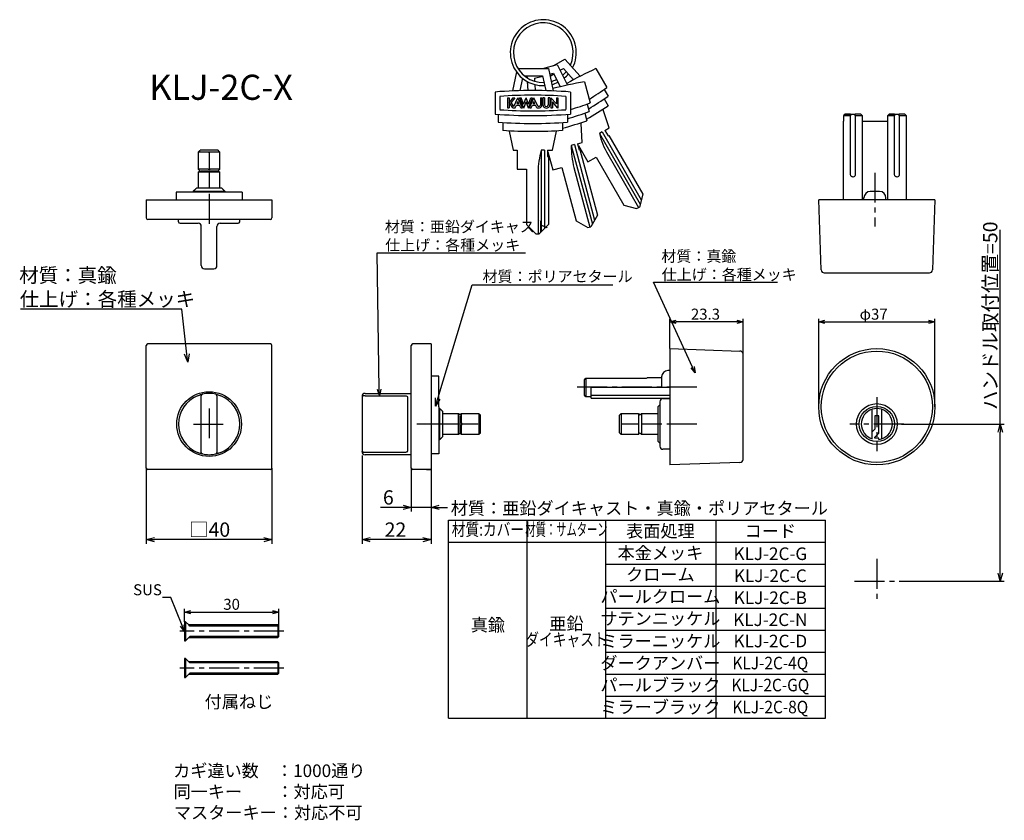
# Model space of a CAD drawing. Extents: x 420 to 734, y -262 to -8.
import ezdxf
from ezdxf.enums import TextEntityAlignment as Align

# ---------------------------------------------------------------- set-up
doc = ezdxf.new("R2010")
doc.units = 0
doc.header["$LTSCALE"] = 0.5
doc.linetypes.add('CENTER2', pattern=[28.575, 19.05, -3.175, 3.175, -3.175])
doc.layers.get('0').update_dxf_attribs({"linetype": 'CONTINUOUS'})
for name, color, linetype in [('01', 1, 'CONTINUOUS'), ('1CENTER', 7, 'CENTER2'), ('1DIM', 7, 'CONTINUOUS'), ('1HATCH', 7, 'CONTINUOUS'), ('1TEXT', 7, 'CONTINUOUS')]:
    doc.layers.add(name, color=color, linetype=linetype)
doc.styles.get("Standard").update_dxf_attribs({"font": 'txt.shx', "bigfont": 'extfont.shx'})

msp = doc.modelspace()

# ---------------------------------------------------------------- linework, layer by layer
at = {"linetype": 'BYBLOCK'}
for p, q in [((627.09, -103.84), (629.09, -103.31)), ((648.39, -103.31), (650.39, -103.84)), ((674.49, -103.84), (676.49, -103.31)), ((709.49, -103.31), (711.49, -103.84)), ((629.09, -104.38), (627.09, -103.84)), ((627.09, -103.84), (629.09, -103.84)), ((650.39, -103.84), (648.39, -104.38)), ((650.39, -103.84), (648.39, -103.84)), ((676.49, -104.38), (674.49, -103.84)), ((674.49, -103.84), (676.49, -103.84)), ((711.49, -103.84), (709.49, -104.38)), ((711.49, -103.84), (709.49, -103.84)), ((473.64, -116.65), (472.65, -114.15)), ((473.64, -116.65), (473.34, -114.07)), ((474.04, -113.99), (473.64, -116.65)), ((635.19, -120.1), (633.87, -118.51)), ((635.19, -120.1), (634.36, -118.28)), ((634.85, -118.06), (635.19, -120.1)), ((534.65, -127.32), (534.08, -125.33)), ((534.65, -127.32), (534.62, -125.32)), ((535.15, -125.31), (534.65, -127.32)), ((552.46, -130.72), (552.55, -128.03)), ((552.46, -130.72), (553.21, -128.23)), ((553.88, -128.43), (552.46, -130.72)), ((731.57, -138.96), (732.27, -136.36)), ((732.27, -136.36), (732.97, -138.96)), ((732.27, -136.36), (732.27, -138.96)), ((542.21, -162.19), (544.81, -162.89)), ((544.81, -162.89), (542.21, -163.58)), ((544.81, -162.89), (542.21, -162.89)), ((551.11, -162.89), (553.71, -162.19)), ((553.71, -163.58), (551.11, -162.89)), ((551.11, -162.89), (553.71, -162.89)), ((460.44, -173.14), (463.04, -172.45)), ((463.04, -173.84), (460.44, -173.14)), ((460.44, -173.14), (463.04, -173.14)), ((497.84, -172.45), (500.44, -173.14)), ((500.44, -173.14), (497.84, -173.84)), ((500.44, -173.14), (497.84, -173.14)), ((529.11, -173.14), (531.71, -172.45)), ((531.71, -173.84), (529.11, -173.14)), ((529.11, -173.14), (531.71, -173.14)), ((548.51, -172.45), (551.11, -173.14)), ((551.11, -173.14), (548.51, -173.84)), ((551.11, -173.14), (548.51, -173.14)), ((732.27, -186.36), (731.57, -183.76)), ((732.97, -183.76), (732.27, -186.36)), ((732.27, -186.36), (732.27, -183.76)), ((472.65, -196.17), (474.65, -195.64)), ((474.65, -196.71), (472.65, -196.17)), ((472.65, -196.17), (474.65, -196.17)), ((500.65, -195.64), (502.65, -196.17)), ((502.65, -196.17), (500.65, -196.71)), ((502.65, -196.17), (500.65, -196.17)), ((472.6, -202.33), (471.86, -200.47)), ((472.36, -200.27), (472.6, -202.33)), ((472.6, -202.33), (471.36, -200.67))]:
    msp.add_line(p, q, dxfattribs=at)
at = {"layer": '01', "linetype": 'BYBLOCK'}
for p, q in [((590.21, -22.27), (593.7, -20.26)), ((593.7, -20.26), (598.57, -25.7)), ((578.25, -24.27), (576.97, -30.36)), ((578.75, -23.21), (588.47, -23.21)), ((586.69, -23.21), (591.23, -22)), ((588.47, -23.21), (589.97, -30.36)), ((588.85, -25.01), (590.02, -24.7)), ((588.98, -25.64), (590.18, -24.94)), ((590.02, -24.7), (592.22, -29.04)), ((591.23, -22), (594.53, -28.51)), ((592.18, -23.79), (593.23, -23.18)), ((593.23, -23.18), (596.47, -26.81)), ((603.51, -23.25), (607.01, -29.31)), ((580.17, -26.32), (579.34, -30.27)), ((580.76, -25.51), (586.6, -25.51)), ((581.62, -25.51), (581.66, -26.17)), ((581.72, -27.38), (581.88, -30.22)), ((583.97, -26.32), (586.62, -25.61)), ((583.97, -26.32), (584.02, -27.27)), ((586.6, -25.51), (587.6, -30.27)), ((599.93, -27.43), (601.74, -34.19)), ((571.47, -30.71), (571.47, -37.71)), ((584.08, -28.33), (584.18, -30.21)), ((595.47, -30.71), (595.47, -37.71)), ((606.18, -29.88), (607.43, -32.05)), ((606.19, -32.89), (607.44, -35.06)), ((600.02, -37.43), (600.67, -39.85)), ((600.8, -34.53), (601.45, -36.94)), ((607.78, -42.15), (605.86, -36.33)), ((572.47, -37.79), (572.47, -40.29)), ((573.97, -40.4), (573.97, -42.9)), ((592.97, -40.4), (592.97, -42.9)), ((594.47, -37.79), (594.47, -40.29)), ((599.17, -46.79), (598.82, -40.67)), ((575.97, -43.21), (577.22, -49.21)), ((589.72, -49.21), (590.97, -43.21)), ((605.57, -43.42), (604.7, -43.92)), ((605.57, -43.42), (618.02, -64.99)), ((606.44, -42.92), (607.78, -42.15)), ((606.44, -42.92), (607.44, -44.66)), ((597.67, -47.19), (599.17, -46.79)), ((604.7, -43.92), (617.65, -66.35)), ((607.44, -44.66), (607.7, -44.51)), ((607.7, -44.51), (618.5, -63.21)), ((577.22, -49.21), (578.47, -49.21)), ((578.47, -49.21), (578.47, -55.21)), ((586.17, -49.21), (586.17, -75.11)), ((587.17, -49.21), (586.17, -49.21)), ((587.17, -49.21), (587.17, -74.11)), ((588.17, -49.21), (589.72, -49.21)), ((588.17, -49.21), (588.17, -51.21)), ((588.17, -49.73), (588.3, -49.7)), ((588.3, -49.7), (589.85, -55.49)), ((596.7, -47.45), (595.74, -47.71)), ((595.74, -47.71), (602.44, -72.72)), ((596.7, -47.45), (603.15, -71.5)), ((597.67, -47.19), (598.19, -49.12)), ((598.04, -47.77), (601.04, -52.97)), ((598.19, -49.12), (598.48, -49.04)), ((598.48, -49.04), (604.07, -69.91)), ((588.17, -51.21), (588.47, -51.21)), ((588.47, -51.21), (588.47, -72.81)), ((601.04, -52.97), (603.63, -51.47)), ((603.63, -51.47), (612.43, -66.71)), ((607.34, -50.49), (617.14, -67.46)), ((578.47, -55.21), (581.47, -55.21)), ((581.47, -55.21), (581.47, -72.81)), ((585.17, -56.21), (585.17, -75.81)), ((589.85, -55.49), (592.75, -54.72)), ((592.75, -54.72), (597.31, -71.72)), ((596.58, -54.73), (601.66, -73.66)), ((618.5, -63.21), (617.4, -67.31)), ((612.43, -66.71), (616.53, -67.81)), ((616.53, -67.81), (617.4, -67.31)), ((597.31, -71.72), (600.98, -73.84)), ((604.07, -69.91), (601.95, -73.58)), ((581.47, -72.81), (584.47, -75.81)), ((588.47, -72.81), (585.47, -75.81)), ((600.98, -73.84), (601.95, -73.58)), ((584.47, -75.81), (585.47, -75.81))]:
    msp.add_line(p, q, dxfattribs=at)
at = {"layer": '01'}
for p, q in [((682.89, -37.76), (682.39, -38.26)), ((682.64, -38.01), (682.39, -38.26)), ((682.39, -38.26), (682.39, -39.96)), ((682.39, -64.96), (682.39, -39.96)), ((682.89, -37.76), (682.64, -38.01)), ((684.64, -57.01), (684.64, -38.26)), ((686.14, -38.26), (686.14, -57.01)), ((688.14, -38.01), (687.89, -37.76)), ((688.4, -38.26), (688.14, -38.01)), ((688.39, -39.96), (688.39, -38.26)), ((688.39, -64.96), (688.39, -39.96)), ((688.39, -39.96), (688.89, -39.96)), ((688.89, -39.96), (695.89, -39.96)), ((695.89, -39.96), (696.39, -39.96)), ((696.89, -37.76), (696.39, -38.26)), ((696.89, -37.76), (696.39, -38.26)), ((696.39, -38.26), (696.39, -39.96)), ((696.39, -39.96), (696.39, -64.96)), ((698.64, -57.01), (698.64, -38.26)), ((700.14, -38.26), (700.14, -57.01)), ((702.4, -38.26), (701.89, -37.76)), ((702.39, -39.96), (702.39, -38.26)), ((702.39, -64.96), (702.39, -39.96)), ((477.26, -49.76), (480.44, -49.76)), ((480.44, -49.26), (477.61, -49.26)), ((483.27, -49.26), (480.44, -49.26)), ((480.44, -49.76), (483.62, -49.76)), ((480.44, -50.05), (480.44, -55.26)), ((477.11, -55.41), (477.31, -55.55)), ((477.31, -55.97), (477.11, -56.12)), ((480.09, -55.26), (477.26, -55.26)), ((480.09, -56.26), (477.26, -56.26)), ((477.75, -55.76), (483.19, -55.76)), ((480.44, -56.26), (480.44, -61.26)), ((483.62, -55.26), (480.8, -55.26)), ((483.62, -56.26), (480.8, -56.26)), ((483.77, -55.41), (483.57, -55.55)), ((483.57, -55.97), (483.77, -56.12)), ((490.94, -62.52), (469.94, -62.52)), ((469.94, -62.52), (469.94, -64.96)), ((475.44, -62.26), (485.44, -62.26)), ((475.44, -62.26), (475.44, -62.52)), ((480.44, -61.26), (476.44, -61.26)), ((484.44, -61.26), (480.44, -61.26)), ((485.44, -62.26), (485.44, -62.52)), ((490.94, -62.52), (490.94, -64.96)), ((693.89, -62.36), (690.89, -62.36)), ((460.44, -64.96), (500.44, -64.96)), ((460.44, -64.96), (460.44, -70.76)), ((469.94, -63.09), (469.94, -64.96)), ((500.44, -64.96), (500.44, -70.76)), ((711.49, -64.96), (674.49, -64.96)), ((675.26, -87.3), (674.49, -64.96)), ((688.89, -64.96), (688.89, -64.36)), ((695.89, -64.96), (695.89, -64.36)), ((711.49, -64.96), (710.72, -87.3)), ((499.94, -71.26), (460.94, -71.26)), ((470.69, -71.96), (470.69, -71.26)), ((490.19, -71.96), (490.19, -71.26)), ((471.19, -72.46), (476.94, -72.46)), ((477.94, -85.96), (477.94, -73.46)), ((482.94, -85.96), (482.94, -73.46)), ((483.94, -72.46), (489.69, -72.46)), ((478.94, -86.96), (481.94, -86.96)), ((676.26, -88.26), (709.72, -88.26)), ((460.44, -150.36), (460.44, -111.36)), ((499.94, -110.86), (460.94, -110.86)), ((500.44, -150.36), (500.44, -111.36)), ((544.81, -150.36), (544.81, -111.36)), ((551.11, -110.86), (545.31, -110.86)), ((551.11, -110.86), (551.11, -150.86)), ((627.09, -112.36), (649.42, -113.13)), ((627.09, -112.36), (627.09, -149.36)), ((650.39, -147.6), (650.39, -114.13)), ((553.55, -121.16), (551.11, -121.16)), ((553.55, -130.88), (553.55, -121.16)), ((599.89, -122.28), (600.39, -121.76)), ((600.39, -121.76), (619.14, -121.76)), ((600.39, -121.76), (600.39, -127.66)), ((624.49, -121.66), (619.89, -121.66)), ((624.49, -121.36), (624.49, -124.36)), ((627.09, -119.36), (626.49, -119.36)), ((599.89, -124.46), (599.89, -122.28)), ((599.89, -127.16), (599.89, -124.46)), ((602.09, -128.16), (602.09, -124.66)), ((602.09, -124.66), (627.09, -124.66)), ((477.94, -145.39), (477.94, -127.33)), ((482.94, -127.33), (482.94, -145.39)), ((529.11, -127.74), (529.11, -144.98)), ((530.11, -127.33), (542.61, -127.33)), ((543.61, -127.8), (543.61, -144.92)), ((600.39, -127.66), (599.89, -127.16)), ((602.09, -127.66), (600.39, -127.66)), ((602.09, -127.16), (627.09, -127.16)), ((602.09, -128.16), (627.09, -128.16)), ((624.89, -128.28), (627.09, -128.28)), ((553.55, -130.88), (553.55, -145.86)), ((553.8, -131.36), (553.8, -136.36)), ((623.38, -130.73), (623.68, -130.43)), ((623.38, -141.93), (623.38, -130.73)), ((623.89, -130.43), (623.68, -130.43)), ((623.89, -129.28), (623.89, -143.38)), ((554.8, -136.36), (554.8, -132.36)), ((559.8, -136.01), (559.8, -133.18)), ((560.09, -133.23), (559.95, -133.03)), ((560.3, -133.67), (560.3, -139.11)), ((560.66, -133.03), (560.52, -133.23)), ((560.8, -136.01), (560.8, -133.18)), ((566.3, -133.18), (566.3, -136.36)), ((566.8, -136.36), (566.8, -133.53)), ((611.08, -133.5), (611.58, -133)), ((611.08, -139.16), (611.08, -133.5)), ((611.58, -133), (617.08, -133)), ((611.58, -133), (611.58, -139.66)), ((617.08, -133), (617.37, -133.29)), ((617.08, -133), (617.08, -139.66)), ((618.08, -133), (617.8, -133.29)), ((618.08, -133), (623.38, -133)), ((618.08, -133), (618.08, -139.66)), ((691.49, -141.08), (691.49, -131.64)), ((693.59, -133.76), (692.39, -133.76)), ((692.39, -133.76), (692.39, -137.96)), ((693.59, -139.31), (693.59, -133.76)), ((694.49, -131.64), (694.49, -141.08)), ((553.8, -136.36), (553.8, -141.36)), ((554.8, -140.36), (554.8, -136.36)), ((559.8, -136.36), (554.8, -136.36)), ((559.8, -139.54), (559.8, -136.72)), ((566.02, -136.36), (560.8, -136.36)), ((560.8, -139.54), (560.8, -136.72)), ((566.3, -136.36), (566.3, -139.54)), ((566.8, -139.19), (566.8, -136.36)), ((617.08, -136.36), (611.58, -136.36)), ((623.38, -136.36), (618.08, -136.36)), ((560.09, -139.49), (559.95, -139.69)), ((560.66, -139.69), (560.52, -139.49)), ((611.58, -139.66), (611.08, -139.16)), ((617.08, -139.66), (611.58, -139.66)), ((617.08, -139.66), (617.37, -139.37)), ((618.08, -139.66), (617.8, -139.37)), ((623.38, -139.66), (618.08, -139.66)), ((692.39, -137.96), (691.49, -138.86)), ((692.39, -140.51), (693.59, -139.31)), ((692.39, -140.86), (692.39, -140.51)), ((693.59, -140.86), (692.39, -140.86)), ((693.59, -141.28), (693.59, -140.86)), ((623.68, -142.23), (623.38, -141.93)), ((623.68, -142.23), (623.89, -142.23)), ((529.11, -144.98), (529.11, -145.11)), ((542.61, -145.39), (530.11, -145.39)), ((553.55, -145.86), (551.11, -145.86)), ((627.09, -144.38), (624.89, -144.38)), ((649.42, -148.6), (627.09, -149.36)), ((499.94, -150.86), (460.94, -150.86)), ((551.11, -150.86), (545.31, -150.86)), ((549.61, -150.86), (551.11, -150.86)), ((472.95, -199.29), (472.65, -199.29)), ((472.65, -199.29), (472.65, -205.29)), ((473.95, -200.29), (472.95, -199.29)), ((502.3, -200.29), (473.95, -200.29)), ((502.65, -200.64), (502.3, -200.29)), ((502.65, -203.94), (502.65, -200.64)), ((472.65, -205.29), (472.95, -205.29)), ((472.95, -205.29), (473.95, -204.29)), ((473.95, -204.29), (502.3, -204.29)), ((502.3, -204.29), (502.65, -203.94)), ((472.95, -211), (472.65, -211)), ((472.65, -211), (472.65, -217)), ((473.95, -212), (472.95, -211)), ((502.3, -212), (473.95, -212)), ((502.65, -212.35), (502.3, -212)), ((502.65, -215.65), (502.65, -212.35)), ((472.95, -217), (473.95, -216)), ((473.95, -216), (502.3, -216)), ((502.3, -216), (502.65, -215.65)), ((472.65, -217), (472.95, -217))]:
    msp.add_line(p, q, dxfattribs=at)
for centre, radius in [((692.99, -130.86), 18.5), ((692.99, -130.86), 18.5), ((480.44, -136.36), 10.3), ((692.99, -136.36), 6.5), ((692.99, -136.36), 5.6)]:
    msp.add_circle(centre, radius, dxfattribs=at)
at = {"layer": '01', "linetype": 'BYBLOCK'}
for centre, radius, start, end in [((586.81, -18.19), 10.5, 332.7674, 272.4806), ((586.81, -18.19), 9.5, 335.0907, 271.4836), ((586.81, -18.19), 9.5, 310.376, 320.6215), ((586.81, -18.19), 10.5, 309.0672, 319.7809), ((664.99, -153.74), 144.25, 115.2281, 119.3406), ((586.81, -18.19), 9.5, 285.414, 296.3792), ((586.81, -18.19), 10.5, 285.0745, 296.4244), ((625.55, -169.39), 144.25, 100.2281, 104.3406), ((583.47, -174.46), 144.25, 85.2281, 94.7719), ((524.74, 89.18), 144.25, 302.1446, 304.7719), ((552.95, 101.56), 144.25, 287.1446, 289.7719), ((525.99, 87.01), 144.25, 301.4612, 304.3734), ((553.6, 99.14), 144.25, 286.4612, 289.3734), ((527.24, 84.85), 144.25, 300.574, 303.7761), ((583.47, 106.04), 144.25, 265.2281, 274.7719), ((583.47, 103.54), 144.25, 265.6266, 274.3734), ((554.24, 96.73), 144.25, 285.574, 288.7761), ((583.47, 101.04), 144.25, 266.2239, 273.7761), ((629.08, -37.95), 25.1, 193.7711, 209.9687), ((610.27, -56.23), 25.1, 163.7711, 179.9687), ((620.83, -48.24), 25.1, 178.7711, 194.9687)]:
    msp.add_arc(centre, radius, start, end, dxfattribs=at)
at = {"layer": '01'}
for centre, radius, start, end in [((690.89, -64.36), 2, 90, 180), ((693.89, -64.36), 2, 0, 90), ((460.94, -70.76), 0.5, 180, 270), ((471.19, -71.96), 0.5, 180, 270), ((489.69, -71.96), 0.5, 270, 0), ((499.94, -70.76), 0.5, 270, 0), ((476.94, -73.46), 1, 0, 90), ((483.94, -73.46), 1, 90, 180), ((478.94, -85.96), 1, 180, 270), ((481.94, -85.96), 1, 270, 0), ((676.26, -87.26), 1, 181.966, 270), ((709.72, -87.26), 1, 270, 358.034), ((460.94, -111.36), 0.5, 90, 180), ((499.94, -111.36), 0.5, 0, 90), ((545.31, -111.36), 0.5, 90, 180), ((649.39, -114.13), 1, 0, 88.034), ((626.49, -121.36), 2, 90, 180), ((626.49, -124.36), 2, 180, 188.6269), ((480.44, -136.36), 9.75, 112.2333, 247.7667), ((478.44, -127.33), 0.5, 102.4869, 180), ((480.44, -136.36), 9.75, 77.5131, 102.4869), ((482.44, -127.33), 0.5, 0, 77.5131), ((480.44, -136.36), 9.75, 292.2333, 67.7667), ((530.11, -127.61), 1, 90, 180), ((624.89, -129.28), 1, 90, 180), ((692.99, -136.36), 4.95, 72.3603, 107.6397), ((617.58, -133.08), 0.3, 225, 315), ((692.99, -136.36), 4.95, 107.6397, 252.3603), ((692.99, -136.36), 4.95, 287.6397, 72.3603), ((617.58, -139.59), 0.3, 45, 135), ((624.89, -143.38), 1, 180, 270), ((692.99, -136.36), 4.95, 276.9621, 287.6397), ((692.99, -136.36), 4.95, 287.6397, 287.7376), ((478.44, -145.39), 0.5, 180, 257.5131), ((480.44, -136.36), 9.75, 257.5131, 282.4869), ((482.44, -145.39), 0.5, 282.4869, 0), ((530.11, -145.11), 1, 180, 270), ((460.94, -150.36), 0.5, 180, 270), ((499.94, -150.36), 0.5, 270, 0), ((545.31, -150.36), 0.5, 180, 270), ((649.39, -147.6), 1, 271.966, 0)]:
    msp.add_arc(centre, radius, start, end, dxfattribs=at)
at = {"layer": '01', "extrusion": (0, 0, -1)}
for centre, major_axis, start_param, end_param in [((480.44, -50.26), (0.462, -0.462), 3.534292, 4.31969), ((480.44, -50.26), (-0.462, -0.462), 1.963495, 2.748894), ((480.44, -55.76), (0.462, -0.462), 3.534292, 4.31969), ((480.44, -55.76), (-0.462, -0.462), 5.105088, 5.890486), ((480.44, -55.76), (-0.462, -0.462), 1.963495, 2.748894), ((480.44, -55.76), (-0.462, 0.462), 3.534292, 4.31969), ((560.3, -136.36), (-0.462, 0.462), 5.105088, 5.890486), ((560.3, -136.36), (0.462, 0.462), 3.534292, 4.31969), ((560.3, -136.36), (-0.462, -0.462), 3.534292, 4.31969), ((560.3, -136.36), (-0.462, 0.462), 1.963495, 2.748894), ((565.8, -136.36), (-0.462, -0.462), 3.534292, 4.31969), ((565.8, -136.36), (-0.462, 0.462), 1.963495, 2.748894)]:
    msp.add_ellipse(centre, major_axis=major_axis, ratio=0.414214, start_param=start_param, end_param=end_param, dxfattribs=at)
at = {"layer": '01', "extrusion": (-5.18131e-15, 3.17263e-31, -1)}
msp.add_ellipse((477.01, -55.76), major_axis=(-0.424, 0), ratio=0.707107, start_param=2.356194, end_param=3.926991, dxfattribs=at)
at = {"layer": '01', "extrusion": (-1.68785e-15, 1.03351e-31, -1)}
msp.add_ellipse((483.87, -55.76), major_axis=(0.424, 0), ratio=0.707107, start_param=2.356194, end_param=3.926991, dxfattribs=at)
at = {"layer": '01'}
msp.add_ellipse((619.14, -121.66), major_axis=(0.75, 0), ratio=0.127017, start_param=4.712389, end_param=6.283185, dxfattribs=at)
at = {"layer": '01', "extrusion": (0, 5.18131e-15, -1)}
msp.add_ellipse((560.3, -132.93), major_axis=(0, 0.424), ratio=0.707107, start_param=2.356194, end_param=3.926991, dxfattribs=at)
at = {"layer": '01', "extrusion": (0, 1.68785e-15, -1)}
msp.add_ellipse((560.3, -139.79), major_axis=(0, -0.424), ratio=0.707107, start_param=2.356194, end_param=3.926991, dxfattribs=at)
at = {"layer": '01'}
for points, degree, knots in [([(684.64, -38.26), (684.32, -38.26), (684.02, -38.26), (683.47, -38.26), (683.22, -38.26), (682.82, -38.26), (682.66, -38.26), (682.45, -38.26), (682.39, -38.26), (682.39, -38.26)], 3, [0, 0, 0, 0, 0.25, 0.25, 0.5, 0.5, 0.75, 0.75, 1, 1, 1, 1]), ([(684.64, -37.76), (684.59, -37.76), (684.24, -37.76), (683.62, -37.76), (683.03, -37.76), (682.89, -37.76), (682.89, -37.76)], 3, [12.542276, 12.542276, 12.542276, 12.542276, 12.692019, 13.679321, 14.671634, 15.707454, 15.707454, 15.707454, 15.707454]), ([(682.89, -37.76), (683.49, -37.76), (684.09, -37.76), (684.69, -37.76), (684.75, -37.76), (684.91, -37.76), (685.2, -37.76), (685.53, -37.76), (685.84, -37.76), (686.02, -37.76), (686.1, -37.76), (686.11, -37.76), (686.13, -37.76), (686.14, -37.76)], 3, [-1.333729, -1.333729, -1.333729, -1.333729, 0, 0, 0, 0.132432, 0.365731, 0.599011, 0.831883, 1, 1, 1, 1.032727, 1.032727, 1.032727, 1.032727]), ([(684.64, -37.76), (684.64, -37.84), (684.64, -37.93), (684.64, -38.01), (684.64, -38.09), (684.64, -38.18), (684.64, -38.26)], 3, [0, 0, 0, 0, 0.0003606376, 0.0003606376, 0.0003606376, 0.0007212799, 0.0007212799, 0.0007212799, 0.0007212799]), ([(686.14, -38.26), (686.14, -38.18), (686.14, -38.09), (686.14, -38.01), (686.14, -37.93), (686.14, -37.84), (686.14, -37.76)], 3, [0, 0, 0, 0, 0.0003607179, 0.0003607179, 0.0003607179, 0.0007214404, 0.0007214404, 0.0007214404, 0.0007214404]), ([(687.89, -37.76), (687.89, -37.76), (687.9, -37.76), (687.86, -37.76), (687.75, -37.76), (687.57, -37.76), (687.32, -37.76), (687.03, -37.76), (686.68, -37.76), (686.38, -37.76), (686.19, -37.76), (686.14, -37.76)], 3, [0, 0, 0, 0, 0.0134836, 0.1486773, 0.2798574, 0.4148418, 0.5461978, 0.6813648, 0.8126076, 0.9476295, 1, 1, 1, 1]), ([(688.39, -38.26), (688.38, -38.26), (688.37, -38.26), (688.24, -38.26), (688.03, -38.26), (687.75, -38.26), (687.4, -38.26), (687.01, -38.26), (686.58, -38.26), (686.29, -38.26), (686.14, -38.26)], 3, [0, 0, 0, 0, 0.125859, 0.255696, 0.381875, 0.511714, 0.637892, 0.76773, 0.8825, 1, 1, 1, 1]), ([(698.64, -38.26), (698.32, -38.26), (698.02, -38.26), (697.47, -38.26), (697.22, -38.26), (696.82, -38.26), (696.66, -38.26), (696.45, -38.26), (696.39, -38.26), (696.39, -38.26)], 3, [0, 0, 0, 0, 0.25, 0.25, 0.5, 0.5, 0.75, 0.75, 1, 1, 1, 1]), ([(698.64, -37.76), (698.59, -37.76), (698.24, -37.76), (697.62, -37.76), (697.03, -37.76), (696.89, -37.76), (696.89, -37.76)], 3, [12.542276, 12.542276, 12.542276, 12.542276, 12.692019, 13.679321, 14.671634, 15.707454, 15.707454, 15.707454, 15.707454]), ([(696.89, -37.76), (697.49, -37.76), (698.09, -37.76), (698.69, -37.76), (698.75, -37.76), (698.91, -37.76), (699.2, -37.76), (699.53, -37.76), (699.84, -37.76), (700.02, -37.76), (700.1, -37.76), (700.11, -37.76), (700.13, -37.76), (700.14, -37.76)], 3, [-1.333746, -1.333746, -1.333746, -1.333746, 0, 0, 0, 0.132426, 0.365726, 0.599008, 0.831882, 1, 1, 1, 1.032727, 1.032727, 1.032727, 1.032727]), ([(698.64, -37.76), (698.64, -37.84), (698.64, -37.93), (698.64, -38.01), (698.64, -38.09), (698.64, -38.18), (698.64, -38.26)], 3, [0, 0, 0, 0, 0.0003606381, 0.0003606381, 0.0003606381, 0.0007212804, 0.0007212804, 0.0007212804, 0.0007212804]), ([(700.14, -38.26), (700.14, -38.18), (700.14, -38.09), (700.14, -38.01), (700.14, -37.93), (700.14, -37.84), (700.14, -37.76)], 3, [0, 0, 0, 0, 0.0003607179, 0.0003607179, 0.0003607179, 0.0007214404, 0.0007214404, 0.0007214404, 0.0007214404]), ([(701.89, -37.76), (701.89, -37.76), (701.9, -37.76), (701.86, -37.76), (701.75, -37.76), (701.57, -37.76), (701.32, -37.76), (701.03, -37.76), (700.68, -37.76), (700.38, -37.76), (700.19, -37.76), (700.14, -37.76)], 3, [0, 0, 0, 0, 0.013484, 0.148677, 0.279857, 0.414842, 0.546198, 0.681365, 0.812608, 0.947629, 1, 1, 1, 1]), ([(702.39, -38.26), (702.38, -38.26), (702.37, -38.26), (702.24, -38.26), (702.03, -38.26), (701.75, -38.26), (701.4, -38.26), (701.01, -38.26), (700.58, -38.26), (700.29, -38.26), (700.14, -38.26)], 3, [0, 0, 0, 0, 0.125859, 0.255697, 0.381876, 0.511714, 0.637892, 0.76773, 0.8825, 1, 1, 1, 1]), ([(686.14, -57.01), (686.14, -57.11), (686.12, -57.21), (686.05, -57.39), (685.99, -57.47), (685.78, -57.68), (685.59, -57.76), (685.29, -57.76), (685.19, -57.74), (685.01, -57.67), (684.93, -57.61), (684.72, -57.4), (684.64, -57.21), (684.64, -57.01)], 3, [0, 0, 0, 0, 0.125, 0.125, 0.25, 0.25, 0.5, 0.5, 0.625, 0.625, 0.75, 0.75, 1, 1, 1, 1]), ([(700.14, -57.01), (700.14, -57.11), (700.12, -57.21), (700.05, -57.39), (699.99, -57.47), (699.78, -57.68), (699.59, -57.76), (699.29, -57.76), (699.19, -57.74), (699.01, -57.67), (698.93, -57.61), (698.72, -57.4), (698.64, -57.21), (698.64, -57.01)], 3, [0, 0, 0, 0, 0.125, 0.125, 0.25, 0.25, 0.5, 0.5, 0.625, 0.625, 0.75, 0.75, 1, 1, 1, 1]), ([(475.44, -62.26), (475.74, -61.96), (476.44, -61.26)], 1, [0, 0, 0.300386, 1, 1]), ([(484.44, -61.26), (485.14, -61.96), (485.44, -62.26)], 1, [0, 0, 0.699614, 1, 1]), ([(476.75, -127.34), (476.95, -127.26), (477.14, -127.19), (477.42, -127.09), (477.51, -127.06), (477.68, -127.01), (477.76, -126.99), (477.91, -126.95), (477.98, -126.93), (478.1, -126.9), (478.16, -126.88), (478.29, -126.85), (478.33, -126.84), (478.33, -126.84)], 3, [0, 0, 0, 0, 0.25, 0.25, 0.375, 0.375, 0.5, 0.5, 0.625, 0.625, 0.75, 0.75, 1, 1, 1, 1]), ([(482.55, -126.84), (482.55, -126.84), (482.56, -126.84), (482.61, -126.85), (482.64, -126.86), (482.77, -126.89), (482.9, -126.92), (483.2, -127.01), (483.37, -127.06), (483.74, -127.19), (483.94, -127.26), (484.13, -127.34)], 3, [0, 0, 0, 0, 0.125, 0.125, 0.25, 0.25, 0.5, 0.5, 0.75, 0.75, 1, 1, 1, 1]), ([(530.11, -127.33), (529.97, -127.33), (529.83, -127.34), (529.59, -127.38), (529.48, -127.42), (529.29, -127.49), (529.22, -127.54), (529.13, -127.64), (529.11, -127.69), (529.11, -127.74)], 3, [0, 0, 0, 0, 0.25, 0.25, 0.5, 0.5, 0.75, 0.75, 1, 1, 1, 1]), ([(542.61, -127.33), (542.75, -127.33), (542.88, -127.34), (543.13, -127.38), (543.25, -127.41), (543.43, -127.49), (543.49, -127.54), (543.58, -127.66), (543.61, -127.73), (543.61, -127.8)], 3, [0, 0, 0, 0, 0.25, 0.25, 0.5, 0.5, 0.75, 0.75, 1, 1, 1, 1]), ([(553.8, -131.36), (554.11, -131.66), (554.8, -132.36)], 1, [0, 0, 0.3003856, 1, 1]), ([(554.8, -140.36), (554.11, -141.06), (553.8, -141.36)], 1, [0, 0, 0.6996144, 1, 1]), ([(478.33, -145.88), (478.33, -145.88), (478.32, -145.88), (478.28, -145.87), (478.24, -145.86), (478.12, -145.83), (477.99, -145.8), (477.69, -145.72), (477.51, -145.66), (477.14, -145.54), (476.95, -145.47), (476.75, -145.39)], 3, [0, 0, 0, 0, 0.125, 0.125, 0.25, 0.25, 0.5, 0.5, 0.75, 0.75, 1, 1, 1, 1]), ([(484.13, -145.39), (483.94, -145.47), (483.75, -145.54), (483.47, -145.63), (483.38, -145.66), (483.21, -145.71), (483.12, -145.74), (482.97, -145.78), (482.9, -145.8), (482.78, -145.83), (482.73, -145.84), (482.6, -145.87), (482.55, -145.88), (482.55, -145.88)], 3, [0, 0, 0, 0, 0.25, 0.25, 0.375, 0.375, 0.5, 0.5, 0.625, 0.625, 0.75, 0.75, 1, 1, 1, 1]), ([(530.11, -145.39), (529.97, -145.39), (529.83, -145.38), (529.59, -145.34), (529.48, -145.31), (529.29, -145.23), (529.22, -145.19), (529.13, -145.09), (529.11, -145.04), (529.11, -144.98)], 3, [0, 0, 0, 0, 0.25, 0.25, 0.5, 0.5, 0.75, 0.75, 1, 1, 1, 1]), ([(543.61, -144.92), (543.61, -145), (543.58, -145.06), (543.49, -145.18), (543.43, -145.23), (543.25, -145.31), (543.13, -145.34), (542.88, -145.38), (542.75, -145.39), (542.61, -145.39)], 3, [0, 0, 0, 0, 0.25, 0.25, 0.5, 0.5, 0.75, 0.75, 1, 1, 1, 1])]:
    msp.add_open_spline(points, degree=degree, knots=knots, dxfattribs=at)
for points in [[(477.11, -49.76), (477.61, -49.26)], [(477.11, -55.41), (477.11, -49.76)], [(483.27, -49.26), (483.77, -49.76)], [(483.77, -49.76), (483.77, -55.41)], [(477.11, -61.26), (477.11, -56.12)], [(483.77, -56.12), (483.77, -61.26)], [(530.11, -126.61), (544.81, -126.61)], [(553.55, -131.36), (553.8, -131.36)], [(554.8, -133.03), (559.95, -133.03)], [(560.66, -133.03), (566.3, -133.03)], [(566.3, -133.03), (566.8, -133.53)], [(559.95, -139.69), (554.8, -139.69)], [(566.3, -139.69), (560.66, -139.69)], [(566.8, -139.19), (566.3, -139.69)], [(553.8, -141.36), (553.55, -141.36)], [(544.81, -146.11), (530.11, -146.11)]]:
    msp.add_open_spline(points, degree=1, dxfattribs=at)
at = {"layer": '1CENTER'}
for p, q in [((692.39, -56.37), (692.39, -73.55)), ((480.44, -63.09), (480.44, -73.68)), ((635.68, -124.66), (596.52, -124.66)), ((692.99, -127.78), (692.99, -144.95)), ((480.44, -131.36), (480.44, -141.36)), ((475.44, -136.36), (485.44, -136.36)), ((556.11, -136.36), (546.11, -136.36)), ((635.68, -136.36), (618.5, -136.36)), ((701.58, -136.36), (684.4, -136.36)), ((692.99, -179.27), (692.99, -193.45)), ((685.9, -186.36), (700.08, -186.36)), ((504.25, -202.29), (471.09, -202.29)), ((504.25, -214), (471.09, -214))]:
    msp.add_line(p, q, dxfattribs=at)
at = {"layer": '1DIM'}
for p, q in [((732.27, -136.36), (732.27, -74.61)), ((534.62, -125.32), (533.91, -81.86)), ((533.91, -81.86), (581.18, -81.86)), ((553.21, -128.23), (564.21, -92.06)), ((564.21, -92.06), (608.91, -92.06)), ((634.36, -118.28), (621.92, -91.24)), ((621.92, -91.24), (661.37, -91.24)), ((471.72, -99.8), (420.44, -99.8)), ((473.34, -114.07), (471.72, -99.8)), ((627.09, -112.36), (627.09, -102.84)), ((650.39, -114.13), (650.39, -102.84)), ((674.49, -130.86), (674.49, -102.84)), ((711.49, -130.86), (711.49, -102.84)), ((648.39, -103.84), (629.09, -103.84)), ((676.49, -103.84), (709.49, -103.84)), ((700.79, -136.36), (733.57, -136.36)), ((732.27, -183.76), (732.27, -138.96)), ((529.11, -146.36), (529.11, -174.44)), ((460.44, -150.36), (460.44, -174.44)), ((500.44, -150.36), (500.44, -174.44)), ((544.81, -150.36), (544.81, -164.19)), ((551.11, -150.86), (551.11, -164.19)), ((551.11, -150.86), (551.11, -174.44)), ((542.21, -162.89), (534.97, -162.89)), ((551.11, -162.89), (544.81, -162.89)), ((553.71, -162.89), (556.31, -162.89)), ((556.69, -166.91), (676.69, -166.91)), ((556.69, -229.91), (556.69, -166.91)), ((581.69, -229.91), (581.69, -166.91)), ((606.69, -229.91), (606.69, -166.91)), ((641.69, -166.91), (641.69, -229.91)), ((676.69, -229.91), (676.69, -166.91)), ((497.84, -173.14), (463.04, -173.14)), ((548.51, -173.14), (531.71, -173.14)), ((556.69, -173.91), (676.69, -173.91)), ((606.69, -180.91), (676.69, -180.91)), ((606.69, -187.91), (676.69, -187.91)), ((606.69, -187.91), (676.69, -187.91)), ((700.08, -186.36), (733.57, -186.36)), ((468.29, -191.54), (465.59, -191.54)), ((471.86, -200.47), (468.29, -191.54)), ((472.65, -199.29), (472.65, -195.17)), ((474.65, -196.17), (500.65, -196.17)), ((502.65, -200.64), (502.65, -195.17)), ((606.69, -194.91), (676.69, -194.91)), ((606.69, -194.91), (676.69, -194.91)), ((606.69, -201.91), (676.69, -201.91)), ((606.69, -201.91), (676.69, -201.91)), ((606.69, -208.91), (676.69, -208.91)), ((606.69, -208.91), (676.69, -208.91)), ((606.69, -215.91), (676.69, -215.91)), ((606.69, -222.91), (676.69, -222.91)), ((556.69, -229.91), (676.69, -229.91))]:
    msp.add_line(p, q, dxfattribs=at)
at = {"layer": '1HATCH'}
for p, q in [((572.97, -32.1), (572.97, -36.32)), ((575.47, -32.6), (575.98, -32.6)), ((575.47, -32.6), (575.47, -35.71)), ((577.11, -32.6), (575.98, -34.03)), ((575.98, -32.6), (575.98, -35.71)), ((577.11, -35.71), (575.98, -34.03)), ((577.76, -32.6), (576.6, -34.05)), ((577.48, -35.36), (576.6, -34.05)), ((577.11, -32.6), (577.76, -32.6)), ((577.48, -35.36), (578.75, -32.51)), ((578.46, -34.41), (578.75, -33.75)), ((578.46, -34.41), (579.05, -34.41)), ((580.19, -35.71), (578.75, -32.51)), ((579.05, -34.41), (578.75, -33.75)), ((579.22, -32.6), (579.75, -32.6)), ((580.57, -35.8), (579.22, -32.6)), ((580.56, -34.54), (579.75, -32.6)), ((580.56, -34.54), (581.32, -32.51)), ((580.57, -35.8), (581.32, -33.78)), ((582.08, -34.54), (581.32, -32.51)), ((582.08, -35.8), (581.32, -33.78)), ((582.08, -35.8), (583.43, -32.6)), ((582.08, -34.54), (582.9, -32.6)), ((582.42, -35.71), (583.85, -32.51)), ((582.9, -32.6), (583.43, -32.6)), ((583.56, -34.41), (583.85, -33.75)), ((583.56, -34.41), (584.14, -34.41)), ((585.06, -35.22), (583.85, -32.51)), ((584.14, -34.41), (583.85, -33.75)), ((585.89, -32.6), (586.4, -32.6)), ((585.89, -32.6), (585.89, -34.9)), ((586.4, -32.6), (586.4, -34.87)), ((587.23, -32.6), (586.72, -32.6)), ((586.72, -32.6), (586.72, -34.83)), ((587.23, -32.6), (587.23, -34.83)), ((588.87, -32.6), (588.35, -32.6)), ((588.35, -32.6), (588.35, -34.83)), ((588.87, -32.6), (588.87, -34.83)), ((589.2, -32.51), (589.2, -35.71)), ((590.97, -34.5), (589.2, -32.51)), ((591.47, -35.8), (589.7, -33.81)), ((589.7, -33.81), (589.7, -35.71)), ((590.97, -32.6), (591.47, -32.6)), ((590.97, -32.6), (590.97, -34.5)), ((591.47, -32.6), (591.47, -35.8)), ((593.97, -32.1), (593.97, -36.32)), ((575.47, -35.71), (575.98, -35.71)), ((577.11, -35.71), (577.88, -35.71)), ((577.88, -35.71), (578.25, -34.87)), ((578.25, -34.87), (579.26, -34.87)), ((579.63, -35.71), (579.26, -34.87)), ((579.63, -35.71), (580.19, -35.71)), ((582.42, -35.71), (582.97, -35.71)), ((582.97, -35.71), (583.35, -34.87)), ((583.35, -34.87), (584.35, -34.87)), ((584.72, -35.7), (584.35, -34.87)), ((584.72, -35.7), (585.57, -35.7)), ((585.06, -35.22), (585.57, -35.22)), ((589.2, -35.71), (589.7, -35.71)), ((472.95, -199.29), (472.95, -205.29)), ((474.3, -200.64), (473.95, -200.29)), ((502.3, -200.29), (502.3, -204.29)), ((502.65, -200.64), (474.3, -200.64)), ((473.95, -204.29), (474.3, -203.94)), ((502.65, -203.94), (474.3, -203.94)), ((472.95, -211), (472.95, -217)), ((474.3, -212.35), (473.95, -212)), ((502.65, -212.35), (474.3, -212.35)), ((502.3, -212), (502.3, -216)), ((473.95, -216), (474.3, -215.65)), ((502.65, -215.65), (474.3, -215.65))]:
    msp.add_line(p, q, dxfattribs=at)
msp.add_circle((692.99, -130.86), 17.7, dxfattribs=at)
for centre, radius, start, end in [((583.47, -174.46), 142.75, 85.7818, 94.2182), ((583.47, 106.04), 142.75, 265.7818, 274.2182), ((585.57, -34.87), 0.832, 270, 0), ((585.57, -34.9), 0.32, 270, 0), ((587.65, -34.83), 0.928, 180, 240), ((587.79, -34.58), 1.22, 240, 300), ((587.65, -34.83), 0.416, 180, 240), ((587.79, -34.58), 0.704, 240, 300), ((587.94, -34.83), 0.416, 300, 0), ((587.94, -34.83), 0.928, 300, 0)]:
    msp.add_arc(centre, radius, start, end, dxfattribs=at)

# ---------------------------------------------------------------- texts
at = {"layer": '1DIM', "linetype": 'CONTINUOUS'}
for s, height, p in [('材質：亜鉛ダイキャスト', 3.5, (536.38, -75.32)), ('仕上げ：各種メッキ', 3.5, (536.49, -81.16)), ('材質：真鍮', 3.5, (624.39, -84.7)), ('材質：真鍮', 4.55, (419.98, -91.3)), ('材質：ポリアセタール', 3.5, (567.49, -91.15)), ('仕上げ：各種メッキ', 3.5, (624.51, -90.54)), ('仕上げ：各種メッキ', 4.55, (420.13, -98.89)), ('23.3', 3.5, (633.8, -103.14)), ('φ37', 3.5, (687.51, -103.14)), ('6', 4.55, (535.77, -161.98)), ('□40', 4.55, (474.05, -172.23)), ('22', 4.55, (536.31, -172.23)), ('SUS', 3.5, (456.26, -190.84)), ('30', 3.5, (484.95, -195.47))]:
    msp.add_text(s, height=height, dxfattribs=at).set_placement(p)
msp.add_text('ハンドル取付位置=50', height=4.55, rotation=90, dxfattribs=at).set_placement((731.36, -131.9))
at = {"layer": '1TEXT'}
for s, height, p in [('KLJ-2C-X', 8, (461.42, -33.2)), ('付属ねじ', 4, (479.02, -226.74))]:
    msp.add_text(s, height=height, dxfattribs=at).set_placement(p)
msp.add_text('材質：亜鉛ダイキャスト・真鍮・ポリアセタール', height=4, dxfattribs=at).set_placement((557.37, -163.15), align=Align.MIDDLE_LEFT)
for s, width, p in [('材質:カバー', 0.8, (569.19, -170.41)), ('材質：サムターン', 0.6, (594.19, -170.41)), ('ダイキャスト', 0.8, (594.19, -205.43))]:
    msp.add_text(s, height=4, dxfattribs=dict(at, width=width)).set_placement(p, align=Align.MIDDLE)
for s, p in [('表面処理', (624.09, -172.41)), ('コード', (659.09, -172.41)), ('本金メッキ', (624.09, -179.39)), ('KLJ-2C-G', (659.09, -179.63)), ('クローム', (624.09, -186.25)), ('KLJ-2C-C', (659.09, -186.63)), ('パールクローム', (624.09, -193.25)), ('KLJ-2C-B', (659.09, -193.63)), ('サテンニッケル', (624.09, -200.25)), ('KLJ-2C-N', (659.09, -200.63)), ('ミラーニッケル', (624.09, -207.41)), ('KLJ-2C-D', (659.09, -207.41)), ('ダークアンバー', (624.09, -214.41)), ('パールブラック', (624.09, -221.41)), ('ミラーブラック', (624.09, -228.41))]:
    msp.add_text(s, height=4, dxfattribs=at).set_placement(p, align=Align.CENTER)
for s, p in [('亜鉛', (594.19, -200.36)), ('真鍮', (569.19, -200.8))]:
    msp.add_text(s, height=4, dxfattribs=at).set_placement(p, align=Align.MIDDLE)
at = {"layer": '1TEXT', "width": 0.9}
for s, p in [('KLJ-2C-4Q', (659.09, -214.41)), ('KLJ-2C-GQ', (659.09, -221.41)), ('KLJ-2C-8Q', (659.09, -228.41))]:
    msp.add_text(s, height=4, dxfattribs=at).set_placement(p, align=Align.CENTER)
at = {"layer": '1TEXT', "linetype": 'CONTINUOUS'}
for s, p in [('カギ違い数\u3000：1000通り', (468.98, -248.68)), ('同一キー\u3000\u3000：対応可', (469.12, -255.35)), ('マスターキー：対応不可', (469.25, -262.01))]:
    msp.add_text(s, height=4, dxfattribs=at).set_placement(p)

doc.saveas('drawing.dxf')
